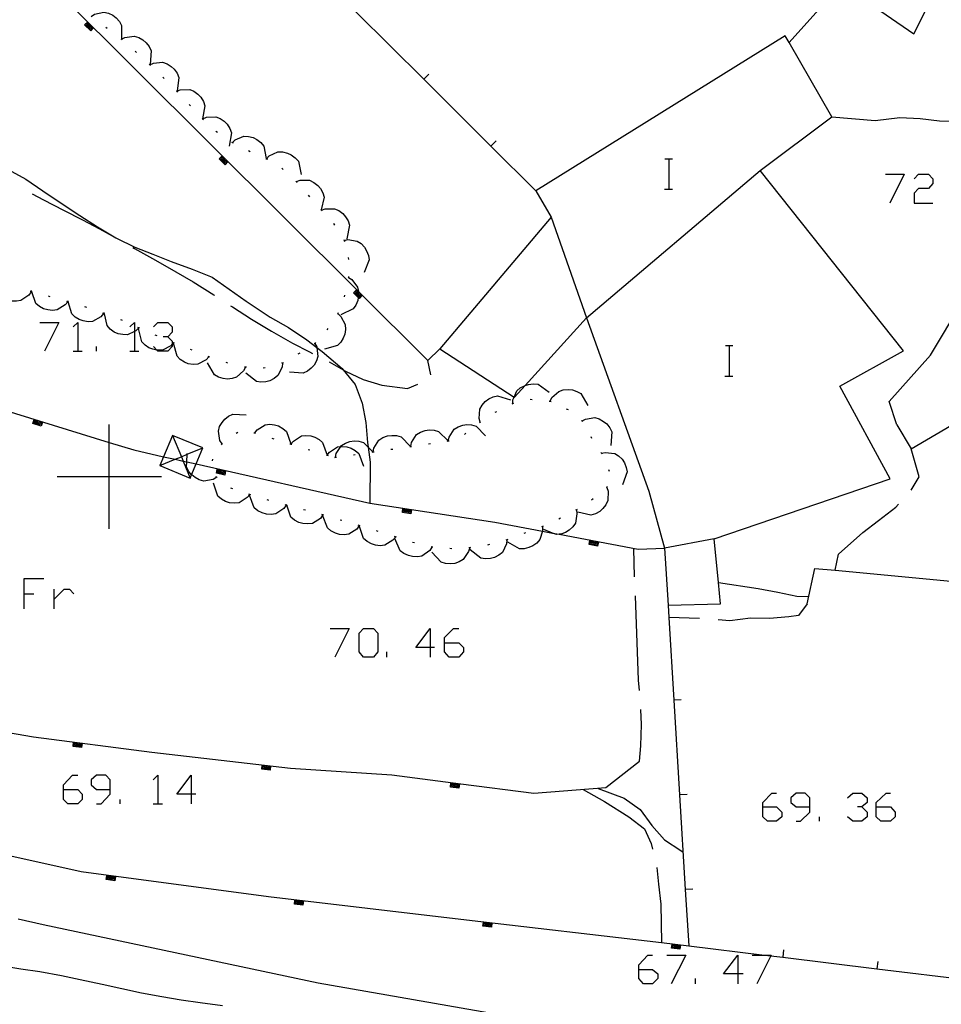
# Model space of a CAD drawing. Units: inches. Extents: x 670924 to 674647, y 4165979 to 4168366.
# Drawn here: x 672283 to 672332, y 4166264 to 4166316 of the extents above; entities that cross this region are included whole.
import ezdxf

# ---------------------------------------------------------------- set-up
doc = ezdxf.new("R2010")
doc.units = ezdxf.units.IN
doc.header["$MEASUREMENT"] = 0
doc.layers.add('Cartografia', color=7, linetype='Continuous')

# ---------------------------------------------------------------- blocks, each defined once
blk = doc.blocks.new('80')
at = {"layer": 'Cartografia', "color": 7, "linetype": 'Continuous'}
for points in [[(672315.742, 4166265.874), (672315.742, 4166266.113), (672316.22, 4166266.631), (672316.459, 4166266.631)], [(672315.742, 4166265.874), (672316.459, 4166265.874), (672316.738, 4166265.635), (672316.738, 4166265.396), (672316.459, 4166265.117), (672315.981, 4166265.117), (672315.742, 4166265.396), (672315.742, 4166265.874)]]:
    blk.add_lwpolyline(points, dxfattribs=at)
blk = doc.blocks.new('81')
at = {"layer": 'Cartografia', "color": 7, "linetype": 'Continuous'}
for points in [[(672320.962, 4166265.635), (672320.205, 4166265.635), (672320.962, 4166266.631), (672320.962, 4166265.635)], [(672320.962, 4166265.635), (672320.962, 4166265.117)], [(672321.241, 4166265.635), (672320.962, 4166265.635)]]:
    blk.add_lwpolyline(points, dxfattribs=at)
blk = doc.blocks.new('245')
at = {"layer": 'Cartografia', "color": 7, "linetype": 'Continuous'}
for points in [[(672285.419, 4166275.358), (672285.419, 4166275.597), (672285.897, 4166276.115), (672286.176, 4166276.115)], [(672285.419, 4166275.358), (672286.176, 4166275.358), (672286.415, 4166275.119), (672286.415, 4166274.84), (672286.176, 4166274.601), (672285.658, 4166274.601), (672285.419, 4166274.84), (672285.419, 4166275.358)]]:
    blk.add_lwpolyline(points, dxfattribs=at)
blk = doc.blocks.new('246')
at = {"layer": 'Cartografia', "color": 7, "linetype": 'Continuous'}
for points in [[(672287.889, 4166275.358), (672287.889, 4166275.876), (672287.65, 4166276.115), (672287.172, 4166276.115), (672286.893, 4166275.876), (672286.893, 4166275.597), (672287.172, 4166275.358), (672287.889, 4166275.358)], [(672287.172, 4166274.601), (672287.411, 4166274.601), (672287.889, 4166275.119), (672287.889, 4166275.358)]]:
    blk.add_lwpolyline(points, dxfattribs=at)
blk = doc.blocks.new('247')
at = {"layer": 'Cartografia', "color": 7, "linetype": 'Continuous'}
for points in [[(672292.153, 4166275.119), (672291.396, 4166275.119), (672292.153, 4166276.115), (672292.153, 4166275.119)], [(672292.153, 4166275.119), (672292.153, 4166274.601)], [(672292.392, 4166275.119), (672292.153, 4166275.119)]]:
    blk.add_lwpolyline(points, dxfattribs=at)
blk = doc.blocks.new('248')
at = {"layer": 'Cartografia', "color": 7, "linetype": 'Continuous'}
for points in [[(672304.745, 4166282.849), (672303.987, 4166282.849), (672304.745, 4166283.845), (672304.745, 4166282.849)], [(672304.745, 4166282.849), (672304.745, 4166282.331)], [(672304.984, 4166282.849), (672304.745, 4166282.849)]]:
    blk.add_lwpolyline(points, dxfattribs=at)
blk = doc.blocks.new('249')
at = {"layer": 'Cartografia', "color": 7, "linetype": 'Continuous'}
for points in [[(672305.502, 4166283.088), (672305.502, 4166283.367), (672305.98, 4166283.845), (672306.259, 4166283.845)], [(672305.502, 4166283.088), (672306.259, 4166283.088), (672306.498, 4166282.849), (672306.498, 4166282.61), (672306.259, 4166282.331), (672305.741, 4166282.331), (672305.502, 4166282.61), (672305.502, 4166283.088)]]:
    blk.add_lwpolyline(points, dxfattribs=at)
blk = doc.blocks.new('250')
at = {"layer": 'Cartografia', "color": 7, "linetype": 'Continuous'}
for points in [[(672322.277, 4166274.441), (672322.277, 4166274.68), (672322.755, 4166275.158), (672322.994, 4166275.158)], [(672322.277, 4166274.441), (672322.994, 4166274.441), (672323.273, 4166274.162), (672323.273, 4166273.923), (672322.994, 4166273.684), (672322.516, 4166273.684), (672322.277, 4166273.923), (672322.277, 4166274.441)]]:
    blk.add_lwpolyline(points, dxfattribs=at)
blk = doc.blocks.new('251')
at = {"layer": 'Cartografia', "color": 7, "linetype": 'Continuous'}
for points in [[(672324.748, 4166274.441), (672324.748, 4166274.919), (672324.509, 4166275.158), (672324.03, 4166275.158), (672323.752, 4166274.919), (672323.752, 4166274.68), (672324.03, 4166274.441), (672324.748, 4166274.441)], [(672324.03, 4166273.684), (672324.27, 4166273.684), (672324.748, 4166274.162), (672324.748, 4166274.441)]]:
    blk.add_lwpolyline(points, dxfattribs=at)
blk = doc.blocks.new('279')
at = {"layer": 'Cartografia', "color": 7, "linetype": 'Continuous'}
for points in [[(672328.254, 4166274.441), (672328.254, 4166274.68), (672328.772, 4166275.158), (672329.011, 4166275.158)], [(672328.254, 4166274.441), (672329.011, 4166274.441), (672329.25, 4166274.162), (672329.25, 4166273.923), (672329.011, 4166273.684), (672328.493, 4166273.684), (672328.254, 4166273.923), (672328.254, 4166274.441)]]:
    blk.add_lwpolyline(points, dxfattribs=at)

msp = doc.modelspace()

# ---------------------------------------------------------------- linework, layer by layer
at = {"layer": 'Cartografia', "color": 7, "linetype": 'Continuous'}
for points in [[(672268.092, 4166343.359), (672263.042, 4166338.529), (672263.527, 4166338.067), (672270.767, 4166331.162), (672278.371, 4166323.909), (672278.867, 4166323.435), (672283.719, 4166318.808), (672283.973, 4166318.565), (672284.042, 4166318.499), (672285.09, 4166317.454), (672285.286, 4166317.259), (672300.969, 4166301.622), (672304.622, 4166297.979), (672305.262, 4166298.599)], [(672298.462, 4166333.279), (672297.408, 4166328.388), (672296.642, 4166324.839), (672295.945, 4166323.658), (672295.042, 4166322.129), (672295.799, 4166321.375), (672297.327, 4166319.854), (672300.869, 4166316.326), (672304.406, 4166312.803), (672307.947, 4166309.275), (672310.312, 4166306.919)], [(672327.602, 4166317.029), (672330.242, 4166315.199), (672331.532, 4166317.799), (672329.982, 4166318.589), (672331.532, 4166320.919), (672329.117, 4166322.717), (672328.792, 4166322.959), (672327.212, 4166320.189), (672329.012, 4166319.109), (672327.602, 4166317.029)], [(672323.662, 4166314.729), (672323.67, 4166314.738), (672325.232, 4166316.479), (672325.992, 4166316.809), (672327.002, 4166316.989), (672327.602, 4166317.029)], [(672286.892, 4166316.119), (672287.062, 4166316.229), (672287.552, 4166316.339), (672287.792, 4166316.289), (672288.022, 4166316.179), (672288.202, 4166316.039), (672288.372, 4166315.849), (672288.492, 4166315.639), (672288.492, 4166314.919)], [(672287.012, 4166315.519), (672286.862, 4166315.359), (672286.542, 4166315.669), (672286.702, 4166315.829)], [(672286.982, 4166315.549), (672286.862, 4166315.429), (672286.612, 4166315.669), (672286.732, 4166315.799)], [(672286.942, 4166315.589), (672286.862, 4166315.499), (672286.682, 4166315.669), (672286.772, 4166315.759)], [(672286.912, 4166315.619), (672286.862, 4166315.569), (672286.752, 4166315.669), (672286.802, 4166315.729)], [(672286.872, 4166315.659), (672286.862, 4166315.639), (672286.822, 4166315.669), (672286.842, 4166315.689)], [(672287.652, 4166315.549), (672287.732, 4166315.489)], [(672288.442, 4166314.939), (672288.482, 4166314.909), (672288.522, 4166314.879)], [(672288.482, 4166314.909), (672288.662, 4166315.009), (672289.152, 4166315.079), (672289.392, 4166314.999), (672289.612, 4166314.879), (672289.782, 4166314.729), (672289.942, 4166314.529), (672290.042, 4166314.309), (672289.992, 4166313.589)], [(672317.102, 4166288.089), (672317.292, 4166285.069), (672320.052, 4166285.149), (672319.94, 4166286.278), (672319.712, 4166288.569), (672328.992, 4166291.739), (672326.342, 4166296.629), (672329.682, 4166298.479), (672322.142, 4166307.999), (672325.922, 4166310.829), (672323.67, 4166314.738), (672323.462, 4166315.099), (672310.312, 4166306.919), (672311.122, 4166305.529), (672305.262, 4166298.599), (672309.174, 4166296.051), (672309.192, 4166296.039), (672309.759, 4166296.664), (672312.982, 4166300.219), (672316.272, 4166291.089), (672317.102, 4166288.089)], [(672289.202, 4166314.279), (672289.272, 4166314.219)], [(672289.942, 4166313.609), (672289.979, 4166313.572), (672290.012, 4166313.539)], [(672289.972, 4166313.569), (672289.979, 4166313.572), (672290.162, 4166313.659), (672290.652, 4166313.699), (672290.882, 4166313.619), (672291.102, 4166313.479), (672291.262, 4166313.329), (672291.412, 4166313.119), (672291.502, 4166312.889), (672291.412, 4166312.179)], [(672328.932, 4166295.819), (672331.112, 4166298.259), (672334.474, 4166303.858), (672334.504, 4166303.908), (672334.552, 4166303.989), (672334.582, 4166304.039), (672334.605, 4166304.077), (672334.684, 4166304.208), (672336.732, 4166307.619), (672339.418, 4166312.506), (672339.44, 4166312.545), (672339.466, 4166312.592), (672339.489, 4166312.634), (672339.511, 4166312.675), (672339.538, 4166312.723), (672339.56, 4166312.764), (672339.584, 4166312.808), (672339.61, 4166312.854), (672339.632, 4166312.894), (672340.162, 4166313.859)], [(672290.662, 4166312.909), (672290.732, 4166312.839)], [(672304.682, 4166313.079), (672304.406, 4166312.803), (672304.402, 4166312.799)], [(672291.362, 4166312.199), (672291.392, 4166312.169), (672291.432, 4166312.129)], [(672291.392, 4166312.169), (672291.582, 4166312.249), (672292.082, 4166312.269), (672292.302, 4166312.169), (672292.512, 4166312.019), (672292.672, 4166311.859), (672292.802, 4166311.639), (672292.882, 4166311.409), (672292.757, 4166310.725), (672292.752, 4166310.699)], [(672292.042, 4166311.469), (672292.062, 4166311.459), (672292.112, 4166311.399)], [(672292.772, 4166310.719), (672292.962, 4166310.799), (672293.462, 4166310.829), (672293.682, 4166310.739), (672293.892, 4166310.589), (672294.052, 4166310.429), (672294.192, 4166310.209), (672294.272, 4166309.979), (672294.162, 4166309.279)], [(672325.922, 4166310.829), (672328.192, 4166310.629), (672329.492, 4166310.779), (672330.572, 4166310.739), (672331.592, 4166310.619), (672332.812, 4166310.579), (672333.902, 4166310.409), (672334.962, 4166310.109), (672336.022, 4166309.979), (672337.942, 4166309.829)], [(672292.732, 4166310.749), (672292.757, 4166310.725), (672292.802, 4166310.679)], [(672293.462, 4166310.069), (672293.542, 4166310.009)], [(672294.322, 4166309.469), (672294.324, 4166309.471), (672294.472, 4166309.609), (672294.932, 4166309.799), (672295.172, 4166309.789), (672295.422, 4166309.729), (672295.622, 4166309.629), (672295.822, 4166309.469), (672295.982, 4166309.279), (672296.105, 4166308.619), (672296.112, 4166308.579)], [(672294.282, 4166309.489), (672294.324, 4166309.471), (672294.372, 4166309.449)], [(672308.222, 4166309.549), (672307.947, 4166309.275), (672307.942, 4166309.269)], [(672294.092, 4166308.459), (672293.942, 4166308.299), (672293.622, 4166308.609), (672293.782, 4166308.769)], [(672294.062, 4166308.489), (672293.942, 4166308.369), (672293.692, 4166308.609), (672293.812, 4166308.739)], [(672294.022, 4166308.529), (672293.942, 4166308.439), (672293.762, 4166308.609), (672293.852, 4166308.699)], [(672295.172, 4166309.049), (672295.262, 4166308.999)], [(672296.132, 4166308.609), (672296.272, 4166308.759), (672296.722, 4166308.969), (672296.972, 4166308.969), (672297.222, 4166308.909), (672297.422, 4166308.819), (672297.632, 4166308.669), (672297.802, 4166308.489), (672297.952, 4166307.789)], [(672293.992, 4166308.559), (672293.942, 4166308.509), (672293.832, 4166308.609), (672293.882, 4166308.669)], [(672293.952, 4166308.599), (672293.942, 4166308.579), (672293.902, 4166308.609), (672293.922, 4166308.629)], [(672296.082, 4166308.629), (672296.105, 4166308.619), (672296.172, 4166308.589)], [(672317.122, 4166308.609), (672317.342, 4166308.609), (672317.522, 4166308.609)], [(672317.342, 4166307.009), (672317.342, 4166308.609)], [(672282.512, 4166308.039), (672283.442, 4166307.529), (672284.332, 4166306.919), (672285.352, 4166306.239), (672286.292, 4166305.629), (672287.222, 4166305.029), (672288.188, 4166304.44), (672288.222, 4166304.419), (672289.192, 4166303.959), (672290.132, 4166303.579), (672291.092, 4166303.189), (672292.202, 4166302.789), (672293.262, 4166302.369), (672295.052, 4166301.099), (672296.322, 4166300.259), (672297.292, 4166299.709), (672298.252, 4166299.059), (672298.775, 4166298.665), (672299.062, 4166298.449), (672300.112, 4166297.549), (672300.171, 4166297.478), (672300.802, 4166296.719), (672301.162, 4166295.719), (672301.362, 4166294.709), (672301.452, 4166293.659), (672301.484, 4166293.402), (672301.582, 4166292.609), (672301.572, 4166290.459)], [(672296.932, 4166308.109), (672297.002, 4166308.039)], [(672312.982, 4166300.219), (672322.142, 4166307.999)], [(672328.733, 4166307.793), (672329.729, 4166307.793), (672328.972, 4166306.279)], [(672330.247, 4166307.554), (672330.486, 4166307.793), (672331.004, 4166307.793), (672331.243, 4166307.554), (672331.243, 4166307.315), (672331.004, 4166307.036), (672330.486, 4166307.036), (672330.247, 4166306.797), (672330.247, 4166306.279), (672331.243, 4166306.279)], [(672297.672, 4166307.439), (672297.732, 4166307.369)], [(672297.702, 4166307.409), (672297.902, 4166307.479), (672298.392, 4166307.479), (672298.612, 4166307.369), (672298.822, 4166307.209), (672298.962, 4166307.039), (672299.092, 4166306.819), (672299.162, 4166306.589), (672299.009, 4166305.919), (672299.002, 4166305.889)], [(672283.781, 4166306.757), (672284.382, 4166306.45), (672285.432, 4166305.91), (672286.422, 4166305.4), (672287.331, 4166304.918), (672288.188, 4166304.44), (672288.203, 4166304.432)], [(672298.322, 4166306.689), (672298.392, 4166306.609)], [(672317.102, 4166307.009), (672317.342, 4166307.009), (672317.522, 4166307.009)], [(672298.992, 4166305.939), (672299.009, 4166305.919), (672299.025, 4166305.9), (672299.052, 4166305.869)], [(672299.022, 4166305.899), (672299.025, 4166305.9), (672299.212, 4166305.969), (672299.712, 4166305.979), (672299.932, 4166305.879), (672300.142, 4166305.729), (672300.292, 4166305.559), (672300.422, 4166305.339), (672300.492, 4166305.109), (672300.352, 4166304.399)], [(672299.652, 4166305.199), (672299.662, 4166305.199), (672299.712, 4166305.109)], [(672311.122, 4166305.529), (672312.982, 4166300.219)], [(672300.192, 4166304.349), (672300.214, 4166304.31), (672300.242, 4166304.259)], [(672300.212, 4166304.309), (672300.214, 4166304.31), (672300.412, 4166304.349), (672300.902, 4166304.269), (672301.112, 4166304.139), (672301.282, 4166303.949), (672301.402, 4166303.759), (672301.502, 4166303.519), (672301.532, 4166303.279), (672301.272, 4166302.609)], [(672289.072, 4166303.929), (672289.162, 4166303.889), (672290.272, 4166303.27), (672291.342, 4166302.659), (672292.262, 4166302.119), (672293.342, 4166301.439), (672293.382, 4166301.399)], [(672300.432, 4166303.399), (672300.442, 4166303.299)], [(672329.332, 4166294.589), (672330.102, 4166293.319), (672337.284, 4166297.535), (672337.373, 4166297.587), (672337.543, 4166297.687), (672341.192, 4166299.829), (672349.362, 4166302.669), (672350.637, 4166301.674), (672352.602, 4166300.139)], [(672283.722, 4166301.599), (672283.592, 4166301.419), (672283.182, 4166301.139), (672282.942, 4166301.099), (672282.692, 4166301.109), (672282.472, 4166301.169), (672282.242, 4166301.279), (672282.052, 4166301.429), (672281.782, 4166302.089)], [(672300.432, 4166302.359), (672300.437, 4166302.356), (672300.612, 4166302.239), (672300.912, 4166301.849), (672300.969, 4166301.622), (672300.972, 4166301.609), (672300.972, 4166301.495), (672300.972, 4166301.426), (672300.972, 4166301.359), (672300.972, 4166301.358), (672300.961, 4166301.298), (672300.932, 4166301.139), (672300.832, 4166300.899), (672300.692, 4166300.699), (672300.042, 4166300.389)], [(672300.442, 4166302.409), (672300.437, 4166302.356), (672300.432, 4166302.309)], [(672283.772, 4166301.589), (672283.755, 4166301.594), (672283.672, 4166301.619)], [(672285.652, 4166301.079), (672285.648, 4166301.074), (672285.512, 4166300.909), (672285.092, 4166300.639), (672284.852, 4166300.609), (672284.602, 4166300.639), (672284.382, 4166300.709), (672284.162, 4166300.829), (672283.972, 4166300.989), (672283.755, 4166301.594), (672283.732, 4166301.659)], [(672301.172, 4166301.399), (672301.022, 4166301.239), (672300.961, 4166301.298), (672300.702, 4166301.549), (672300.862, 4166301.709)], [(672301.142, 4166301.429), (672301.022, 4166301.309), (672300.972, 4166301.358), (672300.772, 4166301.549), (672300.892, 4166301.679)], [(672301.102, 4166301.469), (672301.022, 4166301.379), (672300.972, 4166301.426), (672300.842, 4166301.549), (672300.932, 4166301.639)], [(672301.072, 4166301.499), (672301.022, 4166301.449), (672300.972, 4166301.495), (672300.912, 4166301.549), (672300.962, 4166301.609)], [(672301.032, 4166301.539), (672301.022, 4166301.519), (672300.982, 4166301.549), (672301.002, 4166301.569)], [(672284.732, 4166301.339), (672284.642, 4166301.369)], [(672285.692, 4166301.059), (672285.671, 4166301.066), (672285.648, 4166301.074), (672285.602, 4166301.089)], [(672287.542, 4166300.449), (672287.402, 4166300.279), (672286.962, 4166300.039), (672286.722, 4166300.019), (672286.472, 4166300.059), (672286.252, 4166300.139), (672286.042, 4166300.269), (672285.862, 4166300.439), (672285.671, 4166301.066), (672285.652, 4166301.129)], [(672300.242, 4166301.429), (672300.212, 4166301.339)], [(672286.652, 4166300.769), (672286.552, 4166300.799)], [(672287.592, 4166300.429), (672287.589, 4166300.431), (672287.502, 4166300.469)], [(672289.402, 4166299.699), (672289.401, 4166299.698), (672289.242, 4166299.539), (672289.164, 4166299.503), (672288.792, 4166299.329), (672288.552, 4166299.339), (672288.302, 4166299.389), (672288.092, 4166299.479), (672287.892, 4166299.629), (672287.722, 4166299.819), (672287.589, 4166300.431), (672287.572, 4166300.509)], [(672294.223, 4166300.861), (672294.331, 4166300.798), (672295.342, 4166300.149), (672296.393, 4166299.521), (672297.492, 4166298.899), (672298.392, 4166298.428), (672298.541, 4166298.348)], [(672299.882, 4166300.449), (672299.884, 4166300.448), (672300.042, 4166300.299), (672300.272, 4166299.869), (672300.292, 4166299.619), (672300.252, 4166299.369), (672300.172, 4166299.159), (672300.042, 4166298.939), (672299.862, 4166298.769), (672299.182, 4166298.569)], [(672299.902, 4166300.489), (672299.884, 4166300.448), (672299.862, 4166300.399)], [(672284.184, 4166299.983), (672285.18, 4166299.983), (672284.423, 4166298.469)], [(672285.937, 4166299.744), (672286.176, 4166299.983), (672286.176, 4166298.469)], [(672288.532, 4166300.089), (672288.502, 4166300.109), (672288.442, 4166300.129)], [(672288.925, 4166299.744), (672289.164, 4166299.983), (672289.164, 4166299.503), (672289.164, 4166298.469)], [(672290.161, 4166299.744), (672290.4, 4166299.983), (672290.918, 4166299.983), (672291.157, 4166299.744), (672291.157, 4166299.465), (672290.918, 4166299.226), (672290.679, 4166299.226)], [(672289.442, 4166299.679), (672289.401, 4166299.698), (672289.352, 4166299.719)], [(672291.232, 4166298.909), (672291.222, 4166298.899), (672291.157, 4166298.829), (672291.082, 4166298.749), (672290.642, 4166298.519), (672290.392, 4166298.519), (672290.339, 4166298.53), (672290.142, 4166298.569), (672289.932, 4166298.649), (672289.722, 4166298.789), (672289.552, 4166298.969), (672289.372, 4166299.659)], [(672299.362, 4166299.669), (672299.302, 4166299.589)], [(672290.918, 4166299.226), (672291.157, 4166298.987), (672291.157, 4166298.829), (672291.157, 4166298.708), (672290.918, 4166298.469), (672290.4, 4166298.469), (672290.339, 4166298.53), (672290.161, 4166298.708)], [(672290.362, 4166299.269), (672290.262, 4166299.309)], [(672291.282, 4166298.889), (672291.192, 4166298.929)], [(672293.092, 4166298.169), (672292.942, 4166298.009), (672292.502, 4166297.779), (672292.262, 4166297.769), (672292.002, 4166297.809), (672291.802, 4166297.889), (672291.582, 4166298.029), (672291.412, 4166298.209), (672291.222, 4166298.899), (672291.222, 4166298.899)], [(672298.672, 4166298.879), (672298.772, 4166298.689), (672298.775, 4166298.665), (672298.832, 4166298.189), (672298.762, 4166297.959), (672298.632, 4166297.739), (672298.482, 4166297.569), (672298.282, 4166297.419), (672298.062, 4166297.309), (672297.342, 4166297.369)], [(672298.702, 4166298.919), (672298.652, 4166298.859), (672298.632, 4166298.849)], [(672285.937, 4166298.469), (672286.176, 4166298.469), (672286.415, 4166298.469)], [(672287.172, 4166298.469), (672287.172, 4166298.708)], [(672288.925, 4166298.469), (672289.164, 4166298.469), (672289.403, 4166298.469)], [(672292.212, 4166298.519), (672292.122, 4166298.559)], [(672297.872, 4166298.369), (672297.782, 4166298.319)], [(672320.302, 4166298.759), (672320.522, 4166298.759), (672320.702, 4166298.759)], [(672320.522, 4166297.159), (672320.522, 4166298.759)], [(672295.012, 4166297.629), (672295.01, 4166297.625), (672294.912, 4166297.429), (672294.542, 4166297.099), (672294.312, 4166297.019), (672294.062, 4166296.999), (672293.832, 4166297.029), (672293.592, 4166297.099), (672293.382, 4166297.229), (672293.022, 4166297.849)], [(672293.142, 4166298.149), (672293.052, 4166298.189)], [(672294.092, 4166297.839), (672293.992, 4166297.869)], [(672296.962, 4166297.839), (672296.942, 4166297.619), (672296.722, 4166297.179), (672296.532, 4166297.019), (672296.302, 4166296.909), (672296.082, 4166296.849), (672295.832, 4166296.829), (672295.592, 4166296.869), (672295.032, 4166297.309)], [(672297.012, 4166297.859), (672296.912, 4166297.829)], [(672299.432, 4166297.899), (672300.171, 4166297.478), (672300.292, 4166297.409), (672301.222, 4166296.969), (672302.202, 4166296.669), (672303.552, 4166296.499), (672304.102, 4166296.729)], [(672304.792, 4166297.229), (672304.622, 4166297.979)], [(672274.552, 4166297.749), (672279.922, 4166296.096), (672287.842, 4166293.657), (672289.132, 4166293.259), (672290.705, 4166292.905), (672291.31, 4166292.769), (672291.732, 4166292.674), (672291.927, 4166292.63), (672292.41, 4166292.521), (672301.572, 4166290.459), (672308.152, 4166289.459), (672310.664, 4166288.983), (672311.2, 4166288.882), (672311.543, 4166288.817), (672315.702, 4166288.029), (672317.102, 4166288.089)], [(672295.062, 4166297.619), (672295.01, 4166297.625), (672294.962, 4166297.629)], [(672296.052, 4166297.589), (672295.952, 4166297.569)], [(672320.282, 4166297.159), (672320.522, 4166297.159), (672320.702, 4166297.159)], [(672309.112, 4166295.699), (672309.112, 4166295.703), (672309.112, 4166295.909), (672309.174, 4166296.051), (672309.312, 4166296.369), (672309.492, 4166296.529), (672309.712, 4166296.649), (672309.759, 4166296.664), (672309.932, 4166296.719), (672310.182, 4166296.749), (672310.432, 4166296.729), (672311.012, 4166296.309)], [(672311.072, 4166295.829), (672311.162, 4166296.019), (672311.522, 4166296.349), (672311.762, 4166296.429), (672312.012, 4166296.449), (672312.242, 4166296.429), (672312.482, 4166296.349), (672312.692, 4166296.229), (672313.052, 4166295.609)], [(672307.382, 4166294.719), (672307.322, 4166294.919), (672307.362, 4166295.419), (672307.482, 4166295.629), (672307.652, 4166295.819), (672307.832, 4166295.949), (672308.062, 4166296.059), (672308.302, 4166296.109), (672308.982, 4166295.899)], [(672310.022, 4166295.939), (672310.122, 4166295.929)], [(672311.022, 4166295.829), (672311.122, 4166295.819)], [(672329.332, 4166294.589), (672328.932, 4166295.819)], [(672308.172, 4166295.249), (672308.262, 4166295.289)], [(672309.072, 4166295.689), (672309.112, 4166295.703), (672309.162, 4166295.719)], [(672311.922, 4166295.429), (672312.012, 4166295.389)], [(672284.312, 4166294.729), (672284.242, 4166294.509), (672283.812, 4166294.649), (672283.882, 4166294.859)], [(672284.262, 4166294.739), (672284.212, 4166294.579), (672283.882, 4166294.679), (672283.932, 4166294.849)], [(672284.212, 4166294.759), (672284.182, 4166294.639), (672283.942, 4166294.709), (672283.982, 4166294.829)], [(672284.172, 4166294.769), (672284.142, 4166294.699), (672284.002, 4166294.749), (672284.022, 4166294.819)], [(672284.122, 4166294.789), (672284.112, 4166294.759), (672284.062, 4166294.779), (672284.072, 4166294.799)], [(672293.782, 4166293.579), (672293.672, 4166293.759), (672293.592, 4166294.249), (672293.652, 4166294.489), (672293.782, 4166294.709), (672293.922, 4166294.879), (672294.122, 4166295.049), (672294.342, 4166295.149), (672295.052, 4166295.119)], [(672307.342, 4166294.689), (672307.382, 4166294.719), (672307.422, 4166294.749)], [(672312.712, 4166294.819), (672312.752, 4166294.789), (672312.792, 4166294.759)], [(672312.752, 4166294.789), (672312.932, 4166294.889), (672313.422, 4166294.969), (672313.662, 4166294.899), (672313.882, 4166294.769), (672314.052, 4166294.629), (672314.212, 4166294.429), (672314.322, 4166294.209), (672314.272, 4166293.489)], [(672287.842, 4166289.109), (672287.842, 4166291.859), (672287.842, 4166293.657), (672287.842, 4166294.609)], [(672294.532, 4166294.149), (672294.612, 4166294.199)], [(672295.452, 4166294.169), (672295.542, 4166294.139)], [(672295.502, 4166294.159), (672295.632, 4166294.319), (672296.052, 4166294.589), (672296.292, 4166294.619), (672296.542, 4166294.589), (672296.762, 4166294.529), (672296.982, 4166294.399), (672297.172, 4166294.239), (672297.41, 4166293.575), (672297.412, 4166293.569)], [(672303.722, 4166293.449), (672303.762, 4166293.649), (672304.032, 4166294.069), (672304.242, 4166294.199), (672304.482, 4166294.289), (672304.702, 4166294.319), (672304.952, 4166294.309), (672305.192, 4166294.239), (672305.688, 4166293.733), (672305.692, 4166293.729)], [(672305.702, 4166293.729), (672305.703, 4166293.734), (672305.742, 4166293.929), (672306.012, 4166294.349), (672306.222, 4166294.479), (672306.462, 4166294.569), (672306.682, 4166294.599), (672306.932, 4166294.589), (672307.172, 4166294.519), (672307.672, 4166294.009)], [(672292.41, 4166292.521), (672292.762, 4166293.369), (672291.172, 4166294.029), (672290.705, 4166292.905), (672290.512, 4166292.439), (672292.102, 4166291.779), (672292.176, 4166291.957), (672292.41, 4166292.521)], [(672291.172, 4166294.029), (672291.637, 4166292.904), (672291.732, 4166292.674), (672292.102, 4166291.779)], [(672296.402, 4166293.879), (672296.502, 4166293.849)], [(672297.412, 4166293.569), (672297.415, 4166293.573), (672297.542, 4166293.729), (672297.962, 4166293.999), (672298.202, 4166294.029), (672298.452, 4166293.999), (672298.672, 4166293.939), (672298.892, 4166293.809), (672299.082, 4166293.649), (672299.32, 4166292.985), (672299.322, 4166292.979)], [(672299.762, 4166292.869), (672299.763, 4166292.874), (672299.802, 4166293.069), (672300.041, 4166293.44), (672300.072, 4166293.489), (672300.282, 4166293.619), (672300.522, 4166293.709), (672300.742, 4166293.739), (672300.992, 4166293.729), (672301.232, 4166293.659), (672301.484, 4166293.402), (672301.725, 4166293.156), (672301.732, 4166293.149)], [(672301.742, 4166293.159), (672301.782, 4166293.359), (672302.052, 4166293.779), (672302.262, 4166293.909), (672302.502, 4166293.999), (672302.722, 4166294.029), (672302.972, 4166294.019), (672303.212, 4166293.949), (672303.708, 4166293.443), (672303.712, 4166293.439)], [(672305.652, 4166293.729), (672305.688, 4166293.733), (672305.703, 4166293.734), (672305.752, 4166293.739)], [(672306.552, 4166294.079), (672306.632, 4166294.149)], [(672313.212, 4166293.969), (672313.252, 4166293.879)], [(672290.512, 4166292.439), (672291.31, 4166292.769), (672291.637, 4166292.904), (672291.949, 4166293.033), (672292.762, 4166293.369)], [(672293.752, 4166293.539), (672293.782, 4166293.579), (672293.812, 4166293.619)], [(672297.362, 4166293.589), (672297.41, 4166293.575), (672297.415, 4166293.573), (672297.462, 4166293.559)], [(672298.322, 4166293.289), (672298.412, 4166293.259)], [(672299.322, 4166292.989), (672299.452, 4166293.149), (672299.872, 4166293.419), (672300.041, 4166293.44), (672300.112, 4166293.449), (672300.362, 4166293.419), (672300.582, 4166293.359), (672300.802, 4166293.229), (672300.992, 4166293.069), (672301.232, 4166292.399)], [(672301.692, 4166293.149), (672301.725, 4166293.156), (672301.742, 4166293.159), (672301.792, 4166293.169)], [(672302.682, 4166293.299), (672302.782, 4166293.309)], [(672303.672, 4166293.439), (672303.708, 4166293.443), (672303.772, 4166293.449)], [(672304.662, 4166293.579), (672304.762, 4166293.599)], [(672313.742, 4166293.129), (672313.772, 4166293.089), (672313.802, 4166293.049)], [(672313.772, 4166293.089), (672313.972, 4166293.129), (672314.472, 4166293.079), (672314.672, 4166292.949), (672314.862, 4166292.769), (672314.982, 4166292.579), (672315.082, 4166292.339), (672315.122, 4166292.099), (672314.882, 4166291.429)], [(672330.092, 4166291.149), (672330.522, 4166291.839), (672330.102, 4166293.319)], [(672293.502, 4166291.819), (672293.499, 4166291.818), (672293.312, 4166291.709), (672292.822, 4166291.619), (672292.582, 4166291.689), (672292.362, 4166291.809), (672292.182, 4166291.949), (672292.176, 4166291.957), (672292.022, 4166292.149), (672291.912, 4166292.369), (672291.927, 4166292.63), (672291.949, 4166293.033), (672291.952, 4166293.079)], [(672293.272, 4166292.689), (672293.302, 4166292.779)], [(672299.272, 4166292.999), (672299.32, 4166292.985), (672299.372, 4166292.969)], [(672299.722, 4166292.869), (672299.763, 4166292.874), (672299.812, 4166292.879)], [(672300.702, 4166293.009), (672300.802, 4166293.019)], [(672293.962, 4166292.159), (672293.922, 4166291.939), (672293.482, 4166292.029), (672293.532, 4166292.249)], [(672293.922, 4166292.169), (672293.882, 4166291.999), (672293.542, 4166292.069), (672293.572, 4166292.239)], [(672293.872, 4166292.179), (672293.842, 4166292.059), (672293.602, 4166292.109), (672293.622, 4166292.229)], [(672293.822, 4166292.189), (672293.802, 4166292.119), (672293.662, 4166292.149), (672293.672, 4166292.219)], [(672293.772, 4166292.199), (672293.762, 4166292.179), (672293.722, 4166292.189), (672293.722, 4166292.209)], [(672314.152, 4166292.229), (672314.182, 4166292.139)], [(672285.092, 4166291.859), (672287.842, 4166291.859), (672290.592, 4166291.859)], [(672293.532, 4166291.789), (672293.499, 4166291.818), (672293.462, 4166291.849)], [(672295.242, 4166290.919), (672295.239, 4166290.915), (672295.102, 4166290.749), (672294.682, 4166290.479), (672294.442, 4166290.459), (672294.182, 4166290.479), (672293.972, 4166290.549), (672293.752, 4166290.669), (672293.562, 4166290.829), (672293.332, 4166291.509)], [(672294.342, 4166291.219), (672294.252, 4166291.249)], [(672314.052, 4166291.289), (672314.122, 4166291.079), (672314.112, 4166290.589), (672314.012, 4166290.369), (672313.852, 4166290.169), (672313.682, 4166290.019), (672313.452, 4166289.899), (672313.222, 4166289.829), (672312.522, 4166289.989)], [(672314.082, 4166291.329), (672314.062, 4166291.299), (672314.052, 4166291.289), (672314.022, 4166291.259)], [(672295.292, 4166290.899), (672295.239, 4166290.915), (672295.192, 4166290.929)], [(672297.162, 4166290.349), (672297.032, 4166290.169), (672296.622, 4166289.899), (672296.372, 4166289.859), (672296.122, 4166289.879), (672295.902, 4166289.939), (672295.672, 4166290.049), (672295.482, 4166290.209), (672295.232, 4166290.879)], [(672296.242, 4166290.599), (672296.212, 4166290.619), (672296.152, 4166290.629)], [(672313.332, 4166290.679), (672313.252, 4166290.609)], [(672297.212, 4166290.339), (672297.188, 4166290.344), (672297.162, 4166290.349), (672297.112, 4166290.359)], [(672299.092, 4166289.829), (672299.083, 4166289.817), (672298.962, 4166289.649), (672298.542, 4166289.389), (672298.292, 4166289.359), (672298.042, 4166289.379), (672297.822, 4166289.439), (672297.602, 4166289.559), (672297.412, 4166289.719), (672297.188, 4166290.344), (672297.172, 4166290.389)], [(672298.172, 4166290.079), (672298.082, 4166290.109)], [(672303.762, 4166290.119), (672303.722, 4166289.899), (672303.282, 4166289.969), (672303.312, 4166290.189)], [(672303.712, 4166290.129), (672303.682, 4166289.959), (672303.342, 4166290.009), (672303.362, 4166290.179)], [(672303.662, 4166290.139), (672303.642, 4166290.009), (672303.392, 4166290.049), (672303.412, 4166290.169)], [(672303.612, 4166290.139), (672303.602, 4166290.069), (672303.452, 4166290.089), (672303.462, 4166290.169)], [(672303.562, 4166290.149), (672303.562, 4166290.129), (672303.512, 4166290.129), (672303.512, 4166290.159)], [(672312.452, 4166290.109), (672312.453, 4166290.105), (672312.482, 4166289.899), (672312.402, 4166289.409), (672312.262, 4166289.199), (672312.072, 4166289.029), (672311.882, 4166288.909), (672311.642, 4166288.829), (672311.543, 4166288.817), (672311.402, 4166288.799), (672311.2, 4166288.882), (672310.742, 4166289.069)], [(672312.492, 4166290.129), (672312.453, 4166290.105), (672312.412, 4166290.079)], [(672326.092, 4166286.909), (672326.094, 4166286.917), (672326.272, 4166287.769), (672327.552, 4166288.909), (672328.372, 4166289.539), (672329.282, 4166290.249), (672329.432, 4166290.399)], [(672299.142, 4166289.819), (672299.042, 4166289.849)], [(672301.012, 4166289.269), (672300.882, 4166289.089), (672300.462, 4166288.819), (672300.222, 4166288.789), (672299.962, 4166288.809), (672299.752, 4166288.879), (672299.522, 4166288.989), (672299.332, 4166289.149), (672299.083, 4166289.817), (672299.082, 4166289.819)], [(672300.102, 4166289.539), (672300.002, 4166289.559)], [(672311.612, 4166289.659), (672311.522, 4166289.619)], [(672301.062, 4166289.259), (672301.014, 4166289.274), (672300.962, 4166289.289)], [(672302.922, 4166288.669), (672302.782, 4166288.499), (672302.362, 4166288.239), (672302.112, 4166288.209), (672301.862, 4166288.239), (672301.652, 4166288.309), (672301.422, 4166288.439), (672301.242, 4166288.599), (672301.014, 4166289.274), (672301.012, 4166289.279)], [(672302.012, 4166288.959), (672301.922, 4166288.989)], [(672310.662, 4166289.229), (672310.672, 4166289.009), (672310.664, 4166288.983), (672310.532, 4166288.539), (672310.362, 4166288.349), (672310.162, 4166288.199), (672309.952, 4166288.109), (672309.702, 4166288.049), (672309.462, 4166288.049), (672308.832, 4166288.399)], [(672310.702, 4166289.249), (672310.612, 4166289.209)], [(672302.972, 4166288.659), (672302.872, 4166288.689)], [(672304.842, 4166288.139), (672304.722, 4166287.959), (672304.312, 4166287.669), (672304.072, 4166287.629), (672303.812, 4166287.639), (672303.602, 4166287.689), (672303.362, 4166287.799), (672303.172, 4166287.949), (672302.892, 4166288.599)], [(672308.792, 4166288.529), (672308.792, 4166288.526), (672308.772, 4166288.309), (672308.552, 4166287.859), (672308.362, 4166287.709), (672308.132, 4166287.589), (672307.922, 4166287.539), (672307.662, 4166287.519), (672307.422, 4166287.549), (672306.862, 4166287.999)], [(672308.832, 4166288.539), (672308.792, 4166288.526), (672308.742, 4166288.509)], [(672309.772, 4166288.889), (672309.682, 4166288.849)], [(672313.612, 4166288.409), (672313.562, 4166288.189), (672313.122, 4166288.279), (672313.162, 4166288.499)], [(672313.562, 4166288.419), (672313.522, 4166288.249), (672313.182, 4166288.319), (672313.212, 4166288.489)], [(672313.512, 4166288.429), (672313.482, 4166288.309), (672313.242, 4166288.359), (672313.262, 4166288.479)], [(672313.462, 4166288.439), (672313.442, 4166288.369), (672313.302, 4166288.399), (672313.312, 4166288.469)], [(672313.412, 4166288.449), (672313.402, 4166288.429), (672313.362, 4166288.439), (672313.362, 4166288.459)], [(672319.712, 4166288.569), (672317.102, 4166288.089)], [(672303.922, 4166288.359), (672303.822, 4166288.379)], [(672304.892, 4166288.129), (672304.802, 4166288.149)], [(672306.832, 4166288.109), (672306.83, 4166288.103), (672306.772, 4166287.899), (672306.492, 4166287.489), (672306.282, 4166287.359), (672306.042, 4166287.279), (672305.822, 4166287.259), (672305.562, 4166287.279), (672305.332, 4166287.349), (672304.842, 4166287.869)], [(672305.892, 4166288.049), (672305.792, 4166288.059)], [(672306.882, 4166288.109), (672306.83, 4166288.103), (672306.792, 4166288.099)], [(672307.872, 4166288.279), (672307.772, 4166288.249)], [(672315.522, 4166286.569), (672315.472, 4166288.069)], [(672324.612, 4166285.139), (672325.022, 4166287.019), (672326.094, 4166286.917), (672334.392, 4166286.129), (672343.852, 4166284.849), (672350.832, 4166283.559), (672360.482, 4166281.919), (672361.101, 4166281.863), (672361.931, 4166281.789), (672361.932, 4166281.789)], [(672283.347, 4166284.881), (672283.347, 4166285.678), (672283.347, 4166286.475), (672284.383, 4166286.475)], [(672284.941, 4166284.881), (672284.941, 4166285.399), (672284.941, 4166285.917)], [(672284.941, 4166285.399), (672285.459, 4166285.917), (672285.737, 4166285.917), (672285.977, 4166285.678)], [(672319.932, 4166286.279), (672319.94, 4166286.278), (672322.032, 4166285.949), (672323.062, 4166285.759), (672324.072, 4166285.559), (672324.692, 4166285.529)], [(672283.347, 4166285.678), (672283.865, 4166285.678)], [(672315.782, 4166280.579), (672315.732, 4166281.119), (672315.562, 4166285.569)], [(672317.292, 4166285.069), (672317.331, 4166284.429), (672317.593, 4166280.069), (672317.893, 4166275.079), (672318.193, 4166270.089), (672318.372, 4166267.119)], [(672324.612, 4166285.139), (672324.152, 4166284.529), (672323.652, 4166284.459), (672322.632, 4166284.379), (672321.622, 4166284.389), (672320.532, 4166284.259), (672319.932, 4166284.309)], [(672318.932, 4166284.369), (672317.331, 4166284.429), (672317.322, 4166284.429)], [(672299.485, 4166283.845), (672300.481, 4166283.845), (672299.724, 4166282.331)], [(672301.238, 4166282.331), (672300.999, 4166282.61), (672300.999, 4166283.606), (672301.238, 4166283.845), (672301.756, 4166283.845), (672301.995, 4166283.606), (672301.995, 4166282.61), (672301.756, 4166282.331), (672301.238, 4166282.331)], [(672267.002, 4166282.899), (672267.889, 4166282.407), (672268.165, 4166282.253), (672268.922, 4166281.833), (672269.766, 4166281.364), (672270.062, 4166281.199), (672272.162, 4166280.619), (672278.462, 4166279.059), (672283.842, 4166278.139), (672290.082, 4166277.329), (672297.392, 4166276.489), (672302.732, 4166276.139), (672306.362, 4166275.659), (672310.212, 4166275.159), (672314.002, 4166275.459)], [(672302.473, 4166282.331), (672302.473, 4166282.61)], [(672317.982, 4166280.089), (672317.593, 4166280.069), (672317.592, 4166280.069)], [(672314.002, 4166275.459), (672315.782, 4166276.849), (672315.842, 4166277.669), (672315.882, 4166278.789), (672315.852, 4166279.579)], [(672286.412, 4166277.799), (672286.382, 4166277.569), (672285.932, 4166277.629), (672285.962, 4166277.849)], [(672286.362, 4166277.799), (672286.342, 4166277.629), (672285.992, 4166277.669), (672286.012, 4166277.849)], [(672286.312, 4166277.809), (672286.292, 4166277.679), (672286.042, 4166277.719), (672286.062, 4166277.839)], [(672286.262, 4166277.819), (672286.252, 4166277.739), (672286.102, 4166277.759), (672286.112, 4166277.829)], [(672286.212, 4166277.819), (672286.212, 4166277.799), (672286.162, 4166277.799), (672286.162, 4166277.829)], [(672296.342, 4166276.599), (672296.312, 4166276.379), (672295.872, 4166276.429), (672295.892, 4166276.649)], [(672296.292, 4166276.609), (672296.272, 4166276.429), (672295.922, 4166276.469), (672295.942, 4166276.639)], [(672296.242, 4166276.609), (672296.222, 4166276.489), (672295.982, 4166276.519), (672295.992, 4166276.639)], [(672296.192, 4166276.619), (672296.182, 4166276.539), (672296.032, 4166276.559), (672296.042, 4166276.629)], [(672296.142, 4166276.619), (672296.142, 4166276.599), (672296.092, 4166276.599), (672296.092, 4166276.629)], [(672290.16, 4166275.876), (672290.4, 4166276.115), (672290.4, 4166274.601)], [(672306.292, 4166275.659), (672306.262, 4166275.429), (672305.812, 4166275.489), (672305.842, 4166275.709)], [(672306.242, 4166275.659), (672306.222, 4166275.489), (672305.872, 4166275.529), (672305.892, 4166275.709)], [(672306.192, 4166275.669), (672306.172, 4166275.539), (672305.922, 4166275.579), (672305.942, 4166275.699)], [(672306.142, 4166275.679), (672306.132, 4166275.599), (672305.982, 4166275.619), (672305.992, 4166275.689)], [(672306.092, 4166275.679), (672306.092, 4166275.659), (672306.042, 4166275.659), (672306.042, 4166275.689)], [(672312.812, 4166275.359), (672313.942, 4166274.729), (672315.212, 4166273.919), (672316.042, 4166273.279), (672316.402, 4166272.509), (672316.472, 4166272.209)], [(672313.602, 4166275.419), (672314.962, 4166274.899), (672315.812, 4166274.309), (672316.422, 4166273.469), (672317.092, 4166272.699), (672317.952, 4166272.139), (672318.072, 4166272.059)], [(672318.282, 4166275.099), (672317.893, 4166275.079), (672317.892, 4166275.079)], [(672326.74, 4166274.919), (672327.019, 4166275.158), (672327.497, 4166275.158), (672327.776, 4166274.919), (672327.776, 4166274.68), (672327.497, 4166274.441), (672327.258, 4166274.441)], [(672288.407, 4166274.601), (672288.407, 4166274.84)], [(672290.16, 4166274.601), (672290.4, 4166274.601), (672290.639, 4166274.601)], [(672327.497, 4166274.441), (672327.776, 4166274.162), (672327.776, 4166273.923), (672327.497, 4166273.684), (672327.019, 4166273.684), (672326.74, 4166273.923)], [(672325.266, 4166273.684), (672325.266, 4166273.923)], [(672278.522, 4166272.779), (672286.362, 4166271.029), (672296.222, 4166269.709), (672306.662, 4166268.489), (672316.937, 4166267.287), (672318.372, 4166267.119)], [(672288.162, 4166270.779), (672288.132, 4166270.549), (672287.682, 4166270.609), (672287.712, 4166270.829)], [(672288.112, 4166270.779), (672288.092, 4166270.609), (672287.742, 4166270.649), (672287.762, 4166270.829)], [(672288.062, 4166270.789), (672288.042, 4166270.659), (672287.792, 4166270.699), (672287.812, 4166270.819)], [(672288.012, 4166270.799), (672288.002, 4166270.719), (672287.852, 4166270.739), (672287.862, 4166270.809)], [(672287.962, 4166270.799), (672287.962, 4166270.779), (672287.912, 4166270.779), (672287.912, 4166270.809)], [(672316.696, 4166271.24), (672316.788, 4166270.369), (672316.896, 4166269.31), (672316.937, 4166267.287), (672316.938, 4166267.279)], [(672318.582, 4166270.109), (672318.193, 4166270.089), (672318.192, 4166270.089)], [(672266.542, 4166269.529), (672269.692, 4166268.789), (672270.722, 4166268.599), (672271.952, 4166268.309), (672273.052, 4166268.019), (672274.232, 4166267.769), (672275.412, 4166267.509), (672276.572, 4166267.209), (672277.692, 4166266.869), (672278.872, 4166266.609), (672279.962, 4166266.419), (672280.992, 4166266.259), (672282.102, 4166266.079), (672283.172, 4166265.909), (672284.182, 4166265.759), (672285.322, 4166265.559), (672286.312, 4166265.349), (672287.462, 4166265.099), (672288.502, 4166264.859), (672289.542, 4166264.639), (672290.612, 4166264.439), (672291.622, 4166264.269), (672292.632, 4166264.129), (672293.802, 4166263.969)], [(672298.072, 4166269.479), (672298.042, 4166269.259), (672297.602, 4166269.309), (672297.622, 4166269.529)], [(672298.022, 4166269.479), (672298.002, 4166269.309), (672297.652, 4166269.349), (672297.672, 4166269.529)], [(672297.972, 4166269.489), (672297.952, 4166269.369), (672297.712, 4166269.399), (672297.722, 4166269.519)], [(672297.922, 4166269.499), (672297.912, 4166269.419), (672297.762, 4166269.439), (672297.772, 4166269.509)], [(672297.872, 4166269.499), (672297.872, 4166269.479), (672297.822, 4166269.479), (672297.822, 4166269.509)], [(672283.042, 4166268.539), (672284.362, 4166268.249), (672298.852, 4166265.159), (672310.002, 4166263.219)], [(672308.002, 4166268.319), (672307.972, 4166268.099), (672307.532, 4166268.149), (672307.552, 4166268.369)], [(672307.952, 4166268.319), (672307.932, 4166268.149), (672307.582, 4166268.189), (672307.602, 4166268.369)], [(672307.902, 4166268.329), (672307.882, 4166268.209), (672307.642, 4166268.239), (672307.652, 4166268.359)], [(672307.852, 4166268.339), (672307.842, 4166268.259), (672307.692, 4166268.279), (672307.702, 4166268.349)], [(672307.802, 4166268.339), (672307.802, 4166268.319), (672307.752, 4166268.319), (672307.752, 4166268.349)], [(672317.942, 4166267.159), (672317.912, 4166266.939), (672317.472, 4166266.989), (672317.492, 4166267.209)], [(672317.892, 4166267.159), (672317.872, 4166266.989), (672317.522, 4166267.029), (672317.542, 4166267.209)], [(672317.842, 4166267.169), (672317.822, 4166267.049), (672317.582, 4166267.079), (672317.592, 4166267.199)], [(672317.792, 4166267.179), (672317.782, 4166267.099), (672317.632, 4166267.119), (672317.642, 4166267.189)], [(672317.742, 4166267.179), (672317.742, 4166267.159), (672317.692, 4166267.159), (672317.692, 4166267.189)], [(672318.372, 4166267.119), (672322.364, 4166266.631), (672322.695, 4166266.591), (672323.332, 4166266.513), (672328.293, 4166265.906), (672333.253, 4166265.3), (672338.222, 4166264.692), (672343.183, 4166264.085), (672344.941, 4166263.87), (672345.54, 4166263.797), (672347.085, 4166263.608), (672348.143, 4166263.479), (672352.312, 4166262.969), (672353.047, 4166262.639), (672357.604, 4166260.595), (672362.174, 4166258.544), (672363.412, 4166257.989), (672366.776, 4166256.598), (672371.396, 4166254.688), (672371.442, 4166254.669), (672374.602, 4166253.599), (672376.134, 4166253.085), (672380.874, 4166251.497)], [(672323.372, 4166266.899), (672323.332, 4166266.513), (672323.332, 4166266.509)], [(672317.217, 4166266.631), (672318.213, 4166266.631), (672317.456, 4166265.117)], [(672321.719, 4166266.631), (672322.364, 4166266.631), (672322.715, 4166266.631), (672322.695, 4166266.591), (672321.958, 4166265.117)], [(672328.332, 4166266.289), (672328.293, 4166265.906), (672328.292, 4166265.899)], [(672318.731, 4166265.117), (672318.731, 4166265.396)]]:
    msp.add_lwpolyline(points, dxfattribs=at)

# ---------------------------------------------------------------- block references
at = {"layer": 'Cartografia'}
for name in ['248', '249', '245', '246', '247', '250', '251', '279', '80', '81']:
    msp.add_blockref(name, (0, 0), dxfattribs=at)

doc.saveas('drawing.dxf')
